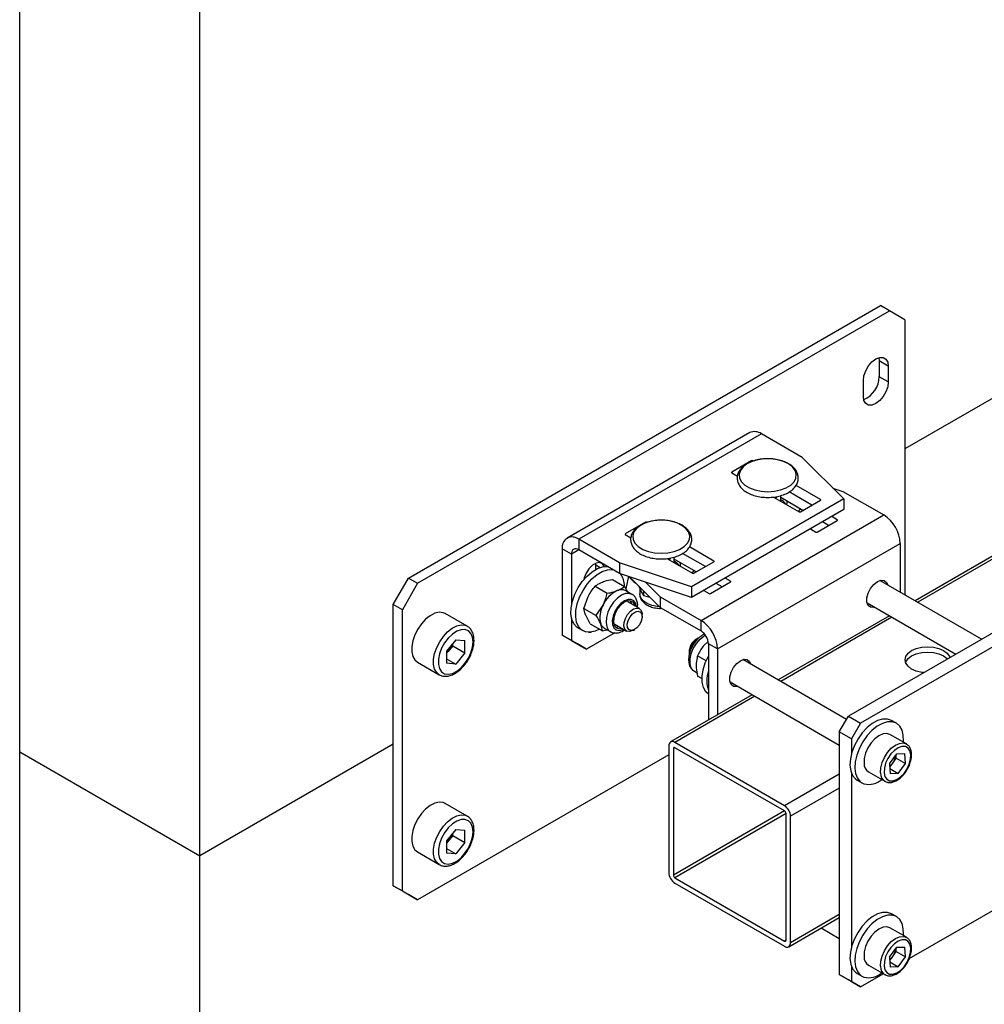
# Model space of a CAD drawing. Units: millimetres. Extents: x 0 to 863, y 0 to 297.
# Drawn here: x 509 to 516, y 106 to 114 of the extents above; entities that cross this region are included whole.
import ezdxf

# ---------------------------------------------------------------- set-up
doc = ezdxf.new("R2010")
doc.units = ezdxf.units.MM

msp = doc.modelspace()

# ---------------------------------------------------------------- linework, layer by layer
at = {"color": 7, "linetype": 'Continuous', "lineweight": 25}
for p, q in [((508.6025, 108.2261), (508.6025, 121.2908)), ((509.9979, 107.4206), (509.9979, 120.4853)), ((518.8477, 112.5295), (515.4544, 110.5706)), ((511.6124, 109.5707), (515.2658, 111.6797)), ((515.3365, 111.6389), (515.2658, 111.6797)), ((511.6831, 109.5299), (515.3365, 111.6389)), ((515.4544, 111.5709), (515.3365, 111.6389)), ((515.4544, 111.5709), (515.4544, 109.4411)), ((515.2536, 111.2775), (515.2564, 111.2524)), ((515.3271, 111.2116), (515.2564, 111.2524)), ((515.2564, 111.2524), (515.2564, 111.1299)), ((515.3271, 111.2116), (515.3271, 111.0891)), ((515.1338, 110.9775), (515.1338, 111.1)), ((515.3271, 111.0891), (515.2564, 111.1299)), ((517.9181, 110.7704), (515.5349, 109.3946)), ((514.2544, 110.6964), (512.8402, 109.88)), ((514.3447, 110.6875), (512.9305, 109.8711)), ((514.661, 110.5049), (514.3447, 110.6875)), ((517.941, 110.7611), (515.5544, 109.3834)), ((514.2712, 110.4796), (514.1156, 110.3898)), ((514.2712, 110.4796), (514.2712, 110.4734)), ((514.661, 110.5049), (514.983, 110.183)), ((514.1156, 110.3898), (514.1156, 110.3843)), ((514.1156, 110.3843), (514.1593, 110.3591)), ((514.7355, 110.1353), (514.5592, 110.2371)), ((514.8015, 110.1789), (514.613, 110.2877)), ((514.8984, 110.2675), (514.975, 110.242)), ((514.975, 110.242), (515.2913, 110.0594)), ((514.983, 110.183), (513.8045, 109.5026)), ((514.438, 110.1982), (514.6365, 110.0836)), ((514.4644, 110.1965), (514.4519, 110.1902)), ((514.4937, 110.166), (514.4937, 110.2094)), ((514.6648, 110.0945), (514.4937, 110.1932)), ((514.6459, 110.0836), (514.8015, 110.1734)), ((514.8015, 110.1789), (514.8015, 110.1734)), ((514.983, 110.183), (514.983, 110.1013)), ((514.983, 110.1013), (513.8045, 109.421)), ((514.6592, 110.0977), (514.6577, 110.0904)), ((513.4462, 110.0033), (513.2906, 109.9135)), ((513.4462, 110.0033), (513.4462, 109.9972)), ((513.8771, 109.243), (515.2913, 110.0594)), ((514.7756, 109.9271), (514.9311, 110.0169)), ((514.8651, 109.9788), (514.818, 110.006)), ((514.9311, 110.0224), (514.8887, 110.0469)), ((514.9311, 110.0224), (514.9311, 110.0169)), ((514.7237, 109.9516), (514.7661, 109.9271)), ((513.2468, 109.6885), (512.9305, 109.8711)), ((512.9305, 109.8711), (512.9305, 109.7894)), ((513.2906, 109.9135), (513.2906, 109.9081)), ((513.2906, 109.9081), (513.3343, 109.8829)), ((512.8734, 109.7565), (512.8027, 109.7973)), ((512.8027, 109.7973), (512.8027, 109.1283)), ((512.9305, 109.7894), (512.8734, 109.7565)), ((513.2468, 109.6068), (512.9305, 109.7894)), ((513.9765, 109.7026), (513.788, 109.8115)), ((514.0048, 109.0217), (515.419, 109.8381)), ((515.419, 109.8381), (515.419, 109.4615)), ((512.8734, 109.7565), (512.8734, 109.359)), ((513.6131, 109.722), (513.8115, 109.6074)), ((513.6395, 109.7203), (513.627, 109.7139)), ((513.6688, 109.6898), (513.6688, 109.7331)), ((513.8398, 109.6183), (513.6688, 109.717)), ((513.9105, 109.6591), (513.7342, 109.7609)), ((513.821, 109.6074), (513.9765, 109.6972)), ((513.9765, 109.7026), (513.9765, 109.6972)), ((513.062, 109.6726), (513.0613, 109.685)), ((513.062, 109.6372), (513.062, 109.6726)), ((513.062, 109.6726), (513.0968, 109.6525)), ((513.2468, 109.6885), (513.2468, 109.6068)), ((513.8045, 109.5026), (513.2468, 109.6885)), ((513.8342, 109.6215), (513.8328, 109.6142)), ((511.4946, 109.3666), (511.6124, 109.5707)), ((511.6124, 109.5707), (511.6831, 109.5299)), ((513.1913, 109.5605), (513.2857, 109.506)), ((513.8045, 109.421), (513.2468, 109.6068)), ((513.3147, 109.5842), (513.2951, 109.4883)), ((513.5608, 109.3439), (513.3233, 109.5813)), ((514.1062, 109.5461), (514.0637, 109.5706)), ((514.1062, 109.5461), (514.1062, 109.5407)), ((515.2421, 109.5433), (515.2424, 109.5434)), ((516.0493, 109.0977), (515.2622, 109.5521)), ((511.6831, 109.5299), (511.5653, 109.3257)), ((513.0569, 109.5076), (513.1513, 109.4531)), ((513.2857, 109.506), (513.3077, 109.4647)), ((513.3425, 109.4446), (513.2938, 109.4727)), ((513.3961, 109.5086), (513.4078, 109.4777)), ((513.4021, 109.4927), (513.4021, 109.4463)), ((513.4327, 109.472), (513.4327, 109.4362)), ((513.5608, 109.4256), (513.4458, 109.5405)), ((513.8045, 109.5026), (513.8045, 109.421)), ((513.8987, 109.4754), (513.9412, 109.4509)), ((513.9506, 109.4509), (514.1062, 109.5407)), ((514.0402, 109.5026), (513.993, 109.5298)), ((512.9711, 109.3361), (513.0035, 109.4279)), ((513.4021, 109.4463), (513.4021, 109.4486)), ((513.4327, 109.4362), (513.4828, 109.4218)), ((513.5608, 109.4256), (513.5608, 109.3439)), ((513.5608, 109.4256), (513.8771, 109.243)), ((511.5653, 109.3257), (511.4946, 109.3666)), ((511.4946, 107.1891), (511.4946, 109.3666)), ((511.5653, 107.1483), (511.5653, 109.3257)), ((512.9711, 109.3361), (513.0656, 109.2816)), ((513.0656, 109.2816), (513.119, 109.3613)), ((513.4006, 109.3341), (513.3092, 109.3868)), ((513.5608, 109.3439), (513.8771, 109.1613)), ((515.162, 109.3789), (515.8493, 108.9822)), ((512.0672, 109.1976), (511.8975, 109.2956)), ((512.8734, 109.2623), (512.8734, 109.0875)), ((513.0198, 109.2174), (512.9849, 109.2828)), ((513.4213, 109.2732), (513.4213, 109.2883)), ((513.8771, 109.1613), (513.8771, 109.243)), ((515.3349, 109.2792), (514.4742, 108.7823)), ((515.3544, 109.2679), (514.4938, 108.7711)), ((512.924, 109.1858), (512.9617, 109.1641)), ((513.0198, 109.2174), (513.1142, 109.1629)), ((513.1142, 109.1629), (513.1004, 109.2162)), ((513.1272, 109.184), (513.1759, 109.1559)), ((513.2092, 109.2136), (513.3006, 109.1608)), ((513.2689, 109.1711), (513.2768, 109.1746)), ((513.3506, 109.1658), (513.3637, 109.1733)), ((516.2911, 109.2372), (515.0183, 108.5025)), ((516.3854, 109.1828), (515.1126, 108.448)), ((511.9778, 109.0937), (511.9068, 109.0055)), ((511.9778, 109.0937), (512.0487, 109.0874)), ((512.0487, 108.9928), (512.0487, 109.0874)), ((512.8027, 109.1283), (512.8734, 109.0875)), ((512.9206, 109.0602), (512.8027, 109.1283)), ((512.8734, 109.0875), (512.9913, 109.0194)), ((513.2107, 109.1461), (512.9913, 109.0194)), ((513.8552, 109.1058), (513.8422, 109.0983)), ((511.9544, 109.0472), (511.919, 109.0031)), ((511.9544, 109.0472), (511.9544, 109.0647)), ((511.9544, 109.0472), (512.0487, 108.9928)), ((512.9913, 109.0194), (512.9206, 109.0602)), ((513.9314, 109.0805), (513.8987, 109.0489)), ((514.0048, 109.0217), (513.9341, 109.0625)), ((513.9341, 109.0625), (513.9341, 108.4705)), ((514.0048, 109.0217), (514.0048, 108.5113)), ((511.9068, 109.0055), (511.9068, 108.9109)), ((511.919, 109.0031), (511.9068, 108.988)), ((511.9068, 108.9455), (511.9778, 108.9045)), ((512.0487, 108.9928), (511.9778, 108.9045)), ((513.7845, 108.9985), (513.7845, 108.9834)), ((513.9173, 108.9309), (513.8503, 108.9695)), ((515.0035, 108.4768), (514.2015, 108.9398)), ((511.6809, 108.9203), (511.8506, 108.8224)), ((511.9778, 108.9045), (511.9068, 108.9109)), ((514.1815, 108.931), (514.1817, 108.9311)), ((513.8256, 108.8488), (513.8466, 108.8367)), ((513.8846, 108.7926), (513.8503, 108.8124)), ((514.1014, 108.7666), (514.9476, 108.2781)), ((514.2742, 108.6669), (513.6415, 108.3016)), ((514.2937, 108.6556), (513.6748, 108.2983)), ((514.9476, 108.38), (515.0183, 108.5025)), ((515.0183, 108.5025), (515.1126, 108.448)), ((515.1126, 108.448), (515.0419, 108.3256)), ((515.3897, 108.4463), (515.352, 108.468)), ((515.0419, 108.3256), (514.9476, 108.38)), ((514.9476, 108.38), (514.9476, 106.502)), ((515.0419, 108.3256), (515.0419, 108.2108)), ((515.467, 108.2862), (515.3397, 108.3597)), ((511.4946, 108.2846), (509.9979, 107.4206)), ((513.6277, 108.2711), (513.6277, 107.2912)), ((513.6748, 108.2575), (513.663, 108.2507)), ((513.663, 108.2507), (513.663, 107.2708)), ((514.5234, 107.8085), (513.6748, 108.2983)), ((514.5234, 107.7676), (513.6748, 108.2575)), ((508.6025, 108.2261), (509.9979, 107.4206)), ((508.6025, 95.1615), (508.6025, 108.2261)), ((513.6277, 108.2028), (511.6831, 107.0802)), ((515.336, 108.1315), (515.392, 108.2089)), ((515.3609, 108.138), (515.389, 108.1767)), ((515.389, 108.1767), (515.387, 108.202)), ((515.389, 108.1767), (515.4597, 108.1359)), ((515.392, 108.2089), (515.4538, 108.2112)), ((515.4597, 108.1359), (515.4538, 108.2112)), ((515.336, 108.1315), (515.3418, 108.0562)), ((515.3379, 108.1062), (515.3609, 108.138)), ((515.3387, 108.0959), (515.4036, 108.0584)), ((515.4036, 108.0584), (515.4597, 108.1359)), ((514.9476, 108.0534), (514.5234, 107.8085)), ((515.0419, 108.0593), (515.0419, 106.7138)), ((515.1731, 108.071), (515.3003, 107.9975)), ((515.4036, 108.0584), (515.3418, 108.0562)), ((514.9476, 107.9445), (514.5705, 107.7268)), ((515.0854, 108.0061), (515.1231, 107.9844)), ((512.0672, 107.7279), (511.8975, 107.8258)), ((514.5235, 107.7675), (513.663, 107.2708)), ((514.5351, 107.747), (513.6748, 107.2504)), ((514.5351, 106.7674), (514.5351, 107.7472)), ((514.5705, 106.747), (514.5705, 107.7268)), ((511.9778, 107.6239), (511.9068, 107.5357)), ((511.9544, 107.5774), (511.919, 107.5333)), ((511.9544, 107.5774), (511.9544, 107.5949)), ((511.9544, 107.5774), (512.0487, 107.523)), ((511.9778, 107.6239), (512.0487, 107.6176)), ((512.0487, 107.523), (512.0487, 107.6176)), ((511.9068, 107.5357), (511.9068, 107.4411)), ((511.919, 107.5333), (511.9068, 107.5182)), ((512.0487, 107.523), (511.9778, 107.4347)), ((509.9979, 94.356), (509.9979, 107.4206)), ((511.6809, 107.4506), (511.8506, 107.3526)), ((511.9068, 107.4757), (511.9778, 107.4347)), ((511.9778, 107.4347), (511.9068, 107.4411)), ((511.4946, 107.1891), (511.5653, 107.1483)), ((511.6124, 107.1211), (511.4946, 107.1891)), ((513.6748, 107.2504), (514.5234, 106.7606)), ((513.6748, 107.2096), (514.5234, 106.7197)), ((511.5653, 107.1483), (511.6831, 107.0802)), ((511.6831, 107.0802), (511.6124, 107.1211)), ((515.489, 106.624), (516.3484, 107.1201)), ((514.9476, 106.9647), (514.5705, 106.747)), ((515.3897, 106.9493), (515.352, 106.9711)), ((514.5567, 106.7164), (514.9476, 106.9421)), ((514.8082, 106.8616), (514.9476, 106.7811)), ((515.467, 106.7892), (515.3397, 106.8627)), ((514.5351, 106.7674), (514.5234, 106.7606)), ((515.336, 106.6345), (515.392, 106.7119)), ((515.3609, 106.641), (515.389, 106.6797)), ((515.389, 106.6797), (515.387, 106.705)), ((515.389, 106.6797), (515.4597, 106.6389)), ((515.392, 106.7119), (515.4538, 106.7142)), ((515.4597, 106.6389), (515.4538, 106.7142)), ((515.1731, 106.574), (515.3003, 106.5005)), ((515.336, 106.6345), (515.3418, 106.5592)), ((515.3379, 106.6092), (515.3609, 106.641)), ((515.3387, 106.5989), (515.4036, 106.5615)), ((515.4036, 106.5615), (515.4597, 106.6389)), ((514.9476, 106.502), (515.0419, 106.4475)), ((515.0183, 106.4611), (514.9476, 106.502)), ((515.0419, 106.5623), (515.0419, 106.4475)), ((515.0854, 106.5092), (515.1231, 106.4874)), ((515.1126, 106.4067), (515.2877, 106.5078)), ((515.4036, 106.5615), (515.3418, 106.5592)), ((515.1126, 106.4067), (515.0183, 106.4611)), ((515.0419, 106.4475), (515.1126, 106.4067))]:
    msp.add_line(p, q, dxfattribs=at)
at = {"color": 7, "linetype": 'Continuous', "lineweight": 25, "flags": 128}
for points in [[(515.1338, 111.1), (515.1386, 111.1372), (515.1523, 111.1763), (515.1737, 111.2133), (515.2006, 111.2447), (515.2305, 111.2674), (515.2603, 111.2792), (515.2873, 111.2789), (515.3086, 111.2665), (515.3224, 111.2433), (515.3271, 111.2116)], [(515.3271, 111.0891), (515.3224, 111.0519), (515.3086, 111.0129), (515.2873, 110.9758), (515.2603, 110.9444), (515.2305, 110.9217), (515.2006, 110.91), (515.1737, 110.9103), (515.1523, 110.9226), (515.1386, 110.9458), (515.1338, 110.9775)], [(514.3937, 110.2393), (514.4447, 110.2428), (514.493, 110.2529), (514.5359, 110.2692), (514.5712, 110.2908), (514.5969, 110.3165), (514.6116, 110.3449), (514.6146, 110.3745), (514.6057, 110.4037), (514.5853, 110.4309), (514.5547, 110.4547), (514.5153, 110.4738), (514.4694, 110.4871), (514.4194, 110.4939), (514.368, 110.4939), (514.318, 110.4871), (514.2721, 110.4738), (514.2328, 110.4547), (514.2021, 110.4309), (514.1818, 110.4037), (514.1728, 110.3745), (514.1758, 110.3449), (514.1906, 110.3165), (514.2162, 110.2908), (514.2515, 110.2692), (514.2944, 110.2529), (514.3427, 110.2428), (514.3937, 110.2393)], [(514.6458, 110.1055), (514.6329, 110.0876), (514.6318, 110.0863)], [(513.5688, 109.7631), (513.6198, 109.7665), (513.6681, 109.7767), (513.711, 109.793), (513.7462, 109.8145), (513.7719, 109.8402), (513.7867, 109.8686), (513.7897, 109.8983), (513.7807, 109.9275), (513.7604, 109.9547), (513.7297, 109.9785), (513.6903, 109.9975), (513.6444, 110.0109), (513.5945, 110.0177), (513.5431, 110.0177), (513.4931, 110.0109), (513.4472, 109.9975), (513.4078, 109.9785), (513.3771, 109.9547), (513.3568, 109.9275), (513.3479, 109.8983), (513.3509, 109.8686), (513.3656, 109.8402), (513.3913, 109.8145), (513.4265, 109.793), (513.4695, 109.7767), (513.5177, 109.7665), (513.5688, 109.7631)], [(512.924, 109.1858), (512.9153, 109.1915), (512.892, 109.2166), (512.8763, 109.2511), (512.8692, 109.2933), (512.8708, 109.3413), (512.8811, 109.3928), (512.8997, 109.4454), (512.9257, 109.4967), (512.9578, 109.5443), (512.9945, 109.5859), (513.0342, 109.6196), (513.075, 109.6438), (513.1149, 109.6574), (513.1522, 109.6597), (513.1559, 109.6593)], [(513.0921, 109.1757), (513.0571, 109.1598), (513.0183, 109.1518), (512.983, 109.1552), (512.953, 109.1698), (512.9297, 109.1949), (512.9141, 109.2293), (512.9069, 109.2715), (512.9085, 109.3195), (512.9189, 109.371), (512.9374, 109.4237), (512.9634, 109.475), (512.9955, 109.5225), (513.0322, 109.5641), (513.0719, 109.5978), (513.1127, 109.622), (513.1527, 109.6356), (513.1899, 109.638), (513.1936, 109.6376)], [(513.1285, 109.6595), (513.1277, 109.6615), (513.1134, 109.6819), (513.0915, 109.6905), (513.0645, 109.6863), (513.0359, 109.6697), (513.009, 109.6429), (512.987, 109.6089), (512.9727, 109.572), (512.9698, 109.5592)], [(513.8208, 109.6292), (513.8079, 109.6114), (513.8068, 109.6101)], [(515.2424, 109.5434), (515.2706, 109.554), (515.2954, 109.5518), (515.3138, 109.537), (515.3225, 109.5173)], [(515.2223, 109.3441), (515.2139, 109.3422), (515.1891, 109.3444), (515.1707, 109.3592), (515.1609, 109.3846), (515.1609, 109.4177), (515.1707, 109.4544), (515.1891, 109.4904), (515.2139, 109.5213), (515.2421, 109.5433)], [(513.3426, 109.4445), (513.3226, 109.4516), (513.2934, 109.4502), (513.2617, 109.4377), (513.2298, 109.4151), (513.2001, 109.3839), (513.1748, 109.3465), (513.1558, 109.3057), (513.1444, 109.2645), (513.1415, 109.2259), (513.1473, 109.1928), (513.1615, 109.1677), (513.1749, 109.1564)], [(513.3768, 109.3478), (513.3709, 109.3752), (513.3571, 109.3953), (513.3369, 109.4056), (513.3119, 109.4054), (513.2843, 109.3946), (513.2568, 109.3741), (513.2315, 109.3459), (513.211, 109.3123), (513.1968, 109.2764), (513.1904, 109.2414), (513.1922, 109.2103), (513.2022, 109.186), (513.2194, 109.1706), (513.2423, 109.1655), (513.2689, 109.1711), (513.2689, 109.1711)], [(513.3659, 109.3541), (513.365, 109.3577), (513.3537, 109.3804), (513.3348, 109.3929), (513.3103, 109.3938), (513.2829, 109.383), (513.2556, 109.3618), (513.2314, 109.3323), (513.2128, 109.2979), (513.2018, 109.2621), (513.1997, 109.229), (513.2067, 109.2021), (513.2221, 109.1843), (513.244, 109.1775), (513.2659, 109.1809)], [(513.3415, 109.3682), (513.3407, 109.3718), (513.3296, 109.3941)], [(513.5542, 109.3505), (513.5404, 109.3515), (513.4972, 109.3594), (513.4592, 109.3738), (513.4294, 109.3935), (513.4099, 109.4172), (513.4022, 109.443), (513.4021, 109.4463)], [(513.3303, 109.314), (513.3547, 109.3313), (513.3786, 109.3386), (513.3991, 109.3349), (513.4138, 109.3206), (513.4209, 109.2975), (513.4213, 109.2883)], [(511.8975, 109.2956), (511.8807, 109.3027), (511.8499, 109.3055), (511.8158, 109.2976), (511.7803, 109.2794), (511.7453, 109.2521), (511.7126, 109.217), (511.6841, 109.176), (511.6612, 109.1313), (511.6452, 109.0854), (511.637, 109.0407), (511.637, 108.9996), (511.6452, 108.9644), (511.6612, 108.9369), (511.6809, 108.9203)], [(513.3506, 109.1658), (513.3465, 109.1636), (513.3226, 109.1563), (513.3021, 109.16), (513.2874, 109.1743), (513.2804, 109.1974), (513.2818, 109.2265), (513.2915, 109.2582), (513.3084, 109.2886), (513.3303, 109.314)], [(513.3472, 109.2941), (513.3696, 109.3095), (513.391, 109.3143), (513.4084, 109.3077), (513.4189, 109.2909), (513.421, 109.2663), (513.4144, 109.2376), (513.4001, 109.2093), (513.3802, 109.1857), (513.3579, 109.1703), (513.3364, 109.1655), (513.319, 109.1721), (513.3085, 109.1889), (513.3064, 109.2136), (513.313, 109.2422), (513.3273, 109.2705), (513.3472, 109.2941)], [(511.85, 108.8227), (511.8309, 108.8389), (511.8149, 108.8664), (511.8067, 108.9016), (511.8067, 108.9427), (511.8149, 108.9874), (511.8309, 109.0333), (511.8538, 109.078), (511.8823, 109.119), (511.915, 109.1541), (511.95, 109.1815), (511.9855, 109.1996), (512.0196, 109.2075), (512.0504, 109.2047), (512.068, 109.1972)], [(512.1121, 109.0767), (512.1079, 109.1128), (512.0955, 109.1418), (512.0757, 109.1619), (512.0498, 109.1717), (512.0193, 109.1706), (511.9862, 109.1588), (511.9526, 109.137), (511.9206, 109.1065), (511.8921, 109.0692), (511.8691, 109.0276), (511.8529, 108.9841), (511.8445, 108.9416), (511.8445, 108.9027), (511.8529, 108.8699), (511.8691, 108.8452), (511.8921, 108.8301), (511.9206, 108.8257), (511.9526, 108.8322), (511.9862, 108.8492), (512.0193, 108.8755), (512.0498, 108.9097), (512.0757, 108.9495), (512.0955, 108.9923), (512.1079, 109.0357), (512.1121, 109.0767)], [(513.2131, 109.1923), (513.2197, 109.1916), (513.2415, 109.195)], [(513.0055, 109.1517), (513.009, 109.1513), (513.0263, 109.1526)], [(513.8256, 108.8488), (513.8175, 108.8545), (513.8009, 108.8766), (513.7922, 108.9072), (513.7922, 108.9443), (513.8009, 108.985), (513.8175, 109.0263), (513.841, 109.0651), (513.8695, 109.0986), (513.9009, 109.1243), (513.9102, 109.13)], [(515.5074, 109.0093), (515.5437, 109.0253), (515.5859, 109.0354), (515.6312, 109.0388), (515.6765, 109.0354), (515.7187, 109.0253), (515.7549, 109.0093), (515.7827, 108.9883), (515.8002, 108.964), (515.8034, 108.9557)], [(511.9068, 108.9896), (511.9106, 108.9935), (511.919, 109.0031)], [(513.9341, 108.6711), (513.913, 108.691), (513.8954, 108.7232), (513.886, 108.7636), (513.8854, 108.8104), (513.8936, 108.8612), (513.9102, 108.9138), (513.9341, 108.9652)], [(514.1817, 108.9311), (514.2099, 108.9417), (514.2347, 108.9395), (514.2532, 108.9247), (514.2618, 108.905)], [(515.6002, 108.8384), (515.5859, 108.8402), (515.5437, 108.8503), (515.5074, 108.8664), (515.4796, 108.8873), (515.4621, 108.9117), (515.4562, 108.9378), (515.4621, 108.964), (515.4796, 108.9883), (515.5074, 109.0093)], [(515.4598, 108.9174), (515.4621, 108.9231), (515.4796, 108.9475), (515.5074, 108.9684), (515.5437, 108.9845), (515.5859, 108.9946), (515.6312, 108.998), (515.6765, 108.9946), (515.7187, 108.9845), (515.7549, 108.9684)], [(515.7549, 108.9684), (515.7827, 108.9475), (515.785, 108.9451)], [(514.1617, 108.7318), (514.1533, 108.7299), (514.1284, 108.7321), (514.11, 108.7469), (514.1002, 108.7723), (514.1002, 108.8054), (514.11, 108.8421), (514.1284, 108.8781), (514.1533, 108.909), (514.1815, 108.931)], [(515.352, 108.468), (515.3516, 108.4683), (515.3198, 108.4793), (515.2832, 108.4789), (515.2436, 108.4673), (515.2028, 108.4449), (515.1628, 108.4128), (515.1254, 108.3725), (515.0923, 108.3258), (515.0652, 108.275), (515.0452, 108.2224), (515.0334, 108.1705), (515.0302, 108.1217), (515.0358, 108.0784), (515.05, 108.0424), (515.0721, 108.0155), (515.0854, 108.0061)], [(515.4437, 108.2988), (515.4444, 108.3068), (515.4431, 108.3532), (515.4332, 108.3931), (515.415, 108.4247), (515.3893, 108.4465), (515.3575, 108.4575), (515.3209, 108.4572), (515.2813, 108.4455), (515.2405, 108.4231), (515.2005, 108.391), (515.1631, 108.3507), (515.1301, 108.304), (515.1029, 108.2532), (515.083, 108.2006), (515.0711, 108.1488), (515.0679, 108.1), (515.0735, 108.0566), (515.0877, 108.0206), (515.1098, 107.9938), (515.1387, 107.9773), (515.1387, 107.9773)], [(515.3397, 108.3597), (515.3159, 108.3671), (515.2863, 108.3642), (515.2544, 108.3502), (515.2227, 108.3263), (515.1935, 108.2941), (515.1689, 108.256), (515.1508, 108.2149), (515.1406, 108.1739), (515.139, 108.1359)], [(515.2662, 108.0625), (515.2679, 108.1004), (515.2781, 108.1415), (515.2962, 108.1825), (515.3207, 108.2206), (515.35, 108.2528), (515.3817, 108.2768), (515.4135, 108.2907), (515.4432, 108.2937), (515.4668, 108.2863)], [(515.2945, 108.0638), (515.3012, 108.0345), (515.3157, 108.0132), (515.3368, 108.0016), (515.3629, 108.0008), (515.3918, 108.0107), (515.4213, 108.0306), (515.4488, 108.0588), (515.4722, 108.0931), (515.4895, 108.1307), (515.4994, 108.1685), (515.5011, 108.2035), (515.4945, 108.2329), (515.48, 108.2542), (515.4588, 108.2658), (515.4327, 108.2666), (515.4038, 108.2567), (515.3744, 108.2368), (515.3469, 108.2086), (515.3235, 108.1743), (515.3061, 108.1367), (515.2962, 108.0988), (515.2945, 108.0638)], [(511.8975, 107.8258), (511.8807, 107.8329), (511.8499, 107.8357), (511.8158, 107.8278), (511.7803, 107.8097), (511.7453, 107.7823), (511.7126, 107.7472), (511.6841, 107.7062), (511.6612, 107.6615), (511.6452, 107.6156), (511.637, 107.5709), (511.637, 107.5298), (511.6452, 107.4946), (511.6612, 107.4671), (511.6809, 107.4506)], [(511.85, 107.3529), (511.8309, 107.3691), (511.8149, 107.3966), (511.8067, 107.4318), (511.8067, 107.4729), (511.8149, 107.5176), (511.8309, 107.5636), (511.8538, 107.6082), (511.8823, 107.6492), (511.915, 107.6844), (511.95, 107.7117), (511.9855, 107.7298), (512.0196, 107.7377), (512.0504, 107.735), (512.068, 107.7274)], [(512.1121, 107.6069), (512.1079, 107.6431), (512.0955, 107.6721), (512.0757, 107.6921), (512.0498, 107.7019), (512.0193, 107.7009), (511.9862, 107.6891), (511.9526, 107.6672), (511.9206, 107.6367), (511.8921, 107.5994), (511.8691, 107.5578), (511.8529, 107.5143), (511.8445, 107.4718), (511.8445, 107.433), (511.8529, 107.4001), (511.8691, 107.3754), (511.8921, 107.3604), (511.9206, 107.3559), (511.9526, 107.3624), (511.9862, 107.3794), (512.0193, 107.4058), (512.0498, 107.4399), (512.0757, 107.4797), (512.0955, 107.5226), (512.1079, 107.5659), (512.1121, 107.6069)], [(511.9068, 107.5199), (511.9106, 107.5238), (511.919, 107.5333)], [(515.352, 106.9711), (515.3516, 106.9713), (515.3198, 106.9823), (515.2832, 106.9819), (515.2436, 106.9703), (515.2028, 106.9479), (515.1628, 106.9158), (515.1254, 106.8755), (515.0923, 106.8288), (515.0652, 106.778), (515.0452, 106.7254), (515.0334, 106.6735), (515.0302, 106.6247), (515.0358, 106.5814), (515.05, 106.5454), (515.0721, 106.5185), (515.0854, 106.5092)], [(515.4438, 106.8026), (515.4444, 106.8098), (515.4431, 106.8562), (515.4332, 106.8961), (515.415, 106.9277), (515.3893, 106.9495), (515.3575, 106.9605), (515.3209, 106.9602), (515.2813, 106.9485), (515.2405, 106.9261), (515.2005, 106.894), (515.1631, 106.8537), (515.1301, 106.807), (515.1029, 106.7562), (515.083, 106.7037), (515.0711, 106.6518), (515.0679, 106.603), (515.0735, 106.5596), (515.0877, 106.5236), (515.1098, 106.4968), (515.1387, 106.4803), (515.1387, 106.4803)], [(515.3397, 106.8627), (515.3159, 106.8702), (515.2863, 106.8672), (515.2544, 106.8532), (515.2227, 106.8293), (515.1935, 106.7971), (515.1689, 106.759), (515.1508, 106.718), (515.1406, 106.6769), (515.139, 106.639)], [(515.2662, 106.5655), (515.2679, 106.6034), (515.2781, 106.6445), (515.2962, 106.6855), (515.3207, 106.7236), (515.35, 106.7558), (515.3817, 106.7798), (515.4135, 106.7937), (515.4432, 106.7967), (515.4668, 106.7893)], [(515.2945, 106.5668), (515.3012, 106.5375), (515.3157, 106.5162), (515.3368, 106.5046), (515.3629, 106.5038), (515.3918, 106.5137), (515.4213, 106.5336), (515.4488, 106.5618), (515.4722, 106.5961), (515.4895, 106.6337), (515.4994, 106.6715), (515.5011, 106.7065), (515.4945, 106.7359), (515.48, 106.7572), (515.4588, 106.7688), (515.4327, 106.7696), (515.4038, 106.7597), (515.3744, 106.7398), (515.3469, 106.7116), (515.3235, 106.6773), (515.3061, 106.6397), (515.2962, 106.6019), (515.2945, 106.5668)]]:
    msp.add_lwpolyline(points, dxfattribs=at)
at = {"color": 7, "linetype": 'Continuous', "lineweight": 25}
for centre, radius, start, end in [((515.0616, 111.1322), 0.1948, 292.6533, 359.32944), ((514.2918, 110.6136), 0.0909, 54.38242, 114.30712), ((514.2759, 110.4705), 0.0102, 62.60967, 117.39033), ((514.1166, 110.3871), 0.00291, 110.78342, 249.21658), ((514.4515, 110.0856), 0.1005, 34.70452, 65.11867), ((514.4923, 110.1557), 0.0514, 340.80917, 10.23259), ((514.8005, 110.1761), 0.00291, 290.78342, 69.21658), ((514.6412, 110.0927), 0.0102, 242.60967, 297.39033), ((513.4509, 109.9942), 0.0102, 62.60967, 117.39033), ((514.9301, 110.0197), 0.00291, 290.78342, 69.21658), ((515.1417, 109.8255), 0.2776, 2.60548, 57.39452), ((514.7708, 109.9362), 0.0102, 242.60967, 297.39033), ((512.8806, 109.8099), 0.0789, 50.79671, 189.21404), ((513.2917, 109.9108), 0.00291, 110.78342, 249.21658), ((512.9082, 109.7621), 0.0352, 50.79671, 189.21404), ((513.6265, 109.6093), 0.1005, 34.70452, 65.11867), ((513.9755, 109.6999), 0.00291, 290.78342, 69.21658), ((513.6674, 109.6795), 0.0514, 340.80917, 10.23259), ((513.1278, 109.5124), 0.1558, 358.10227, 36.31158), ((513.4655, 109.6841), 0.1786, 214.49228, 239.0506), ((513.8163, 109.6165), 0.0102, 242.60967, 297.39033), ((514.1051, 109.5434), 0.00291, 290.78342, 69.21658), ((513.3285, 109.2658), 0.2302, 115.58733, 155.50984), ((513.2606, 109.4059), 0.0746, 63.59186, 115.06668), ((513.9459, 109.46), 0.0102, 242.60967, 297.39033), ((513.2803, 109.2669), 0.1868, 149.67271, 195.76157), ((513.7274, 109.0091), 0.2776, 2.60548, 57.39452), ((513.1596, 109.2382), 0.0631, 200.40548, 239.08679), ((513.907, 108.9943), 0.1225, 121.94057, 178.06481), ((513.9343, 108.9789), 0.1495, 121.91705, 180.91008), ((513.8103, 109.0569), 0.124, 2.60548, 57.39452), ((511.7867, 109.1094), 0.1696, 321.20822, 341.9111), ((514.1726, 108.7746), 0.2502, 162.37348, 197.62652), ((513.6564, 108.2757), 0.0291, 50.79671, 189.21404), ((513.6702, 108.2518), 0.00728, 50.79671, 189.21404), ((515.2576, 108.2154), 0.1292, 323.16066, 353.32807), ((515.2153, 108.1346), 0.0764, 178.97621, 236.40847), ((515.2619, 108.2084), 0.1215, 308.41161, 324.61242), ((515.3423, 108.061), 0.0761, 178.91392, 237.17893), ((515.1735, 108.1359), 0.1624, 257.64052, 309.66535), ((514.4681, 107.7221), 0.1025, 2.60548, 57.39452), ((514.5096, 107.746), 0.0256, 2.60548, 57.39452), ((511.7867, 107.6396), 0.1696, 321.20822, 341.9111), ((513.73, 107.2959), 0.1025, 182.60548, 237.39452), ((513.6886, 107.272), 0.0256, 182.60548, 237.39452), ((514.528, 106.7662), 0.00728, 230.79671, 9.21404), ((514.5418, 106.7423), 0.0291, 230.79671, 9.21404), ((515.2576, 106.7185), 0.1292, 323.16066, 353.32807), ((515.2153, 106.6376), 0.0764, 178.97621, 236.40847), ((515.2619, 106.7114), 0.1215, 308.41161, 324.61242), ((515.1735, 106.6389), 0.1624, 257.64052, 309.66535), ((515.3423, 106.564), 0.0761, 178.91392, 237.17893)]:
    msp.add_arc(centre, radius, start, end, dxfattribs=at)
for points, knots in [([(514.3864, 110.494), (514.3773, 110.494), (514.3514, 110.4938), (514.31, 110.4865), (514.2647, 110.4727), (514.2247, 110.4527), (514.1931, 110.4279), (514.171, 110.3997), (514.1581, 110.3688), (514.1556, 110.3359), (514.164, 110.3036), (514.1818, 110.2745), (514.2083, 110.2487), (514.243, 110.2268), (514.2849, 110.2099), (514.3311, 110.199), (514.3682, 110.1952), (514.3889, 110.1949), (514.3937, 110.1949)], [0, 0, 0, 0, 0.038374, 0.1084, 0.178801, 0.249874, 0.321757, 0.385947, 0.447276, 0.512834, 0.575974, 0.638991, 0.70448, 0.772977, 0.843064, 0.913222, 0.979542, 1, 1, 1, 1]), ([(514.3937, 110.1949), (514.4025, 110.195), (514.428, 110.1956), (514.4695, 110.2014), (514.5155, 110.2143), (514.5565, 110.2333), (514.5906, 110.258), (514.6147, 110.2868), (514.6288, 110.3188), (514.632, 110.3518), (514.6242, 110.3842), (514.607, 110.4136), (514.5811, 110.4395), (514.5468, 110.4617), (514.5053, 110.479), (514.4586, 110.4902), (514.418, 110.4954), (514.3939, 110.4943), (514.3864, 110.494)], [0, 0, 0, 0, 0.036303, 0.104786, 0.173684, 0.243196, 0.313505, 0.383956, 0.444205, 0.508679, 0.570618, 0.632288, 0.696261, 0.763222, 0.831845, 0.900601, 0.969141, 1, 1, 1, 1]), ([(514.4644, 110.1965), (514.4644, 110.1965), (514.4615, 110.1934), (514.4581, 110.191), (514.4547, 110.1886)], [0, 0, 0, 0, 0.02795, 1, 1, 1, 1]), ([(513.5614, 110.0178), (513.5523, 110.0177), (513.5265, 110.0176), (513.485, 110.0102), (513.4397, 109.9965), (513.3997, 109.9764), (513.3681, 109.9517), (513.346, 109.9235), (513.3332, 109.8925), (513.3306, 109.8596), (513.3391, 109.8274), (513.3569, 109.7982), (513.3833, 109.7725), (513.4181, 109.7506), (513.46, 109.7336), (513.5062, 109.7228), (513.5433, 109.7189), (513.5639, 109.7187), (513.5688, 109.7186)], [0, 0, 0, 0, 0.038374, 0.1084, 0.178801, 0.249874, 0.321757, 0.385947, 0.447276, 0.512834, 0.575974, 0.638991, 0.70448, 0.772977, 0.843064, 0.913222, 0.979542, 1, 1, 1, 1]), ([(513.5688, 109.7186), (513.5776, 109.7188), (513.603, 109.7193), (513.6445, 109.7252), (513.6905, 109.738), (513.7315, 109.757), (513.7656, 109.7818), (513.7898, 109.8106), (513.8038, 109.8426), (513.8071, 109.8755), (513.7993, 109.908), (513.782, 109.9373), (513.7561, 109.9633), (513.7219, 109.9854), (513.6803, 110.0028), (513.6336, 110.014), (513.5931, 110.0191), (513.5689, 110.0181), (513.5614, 110.0178)], [0, 0, 0, 0, 0.036303, 0.104786, 0.173684, 0.243196, 0.313505, 0.383956, 0.444205, 0.508679, 0.570618, 0.632288, 0.696261, 0.763222, 0.831845, 0.900601, 0.969141, 1, 1, 1, 1]), ([(513.6395, 109.7203), (513.6394, 109.7202), (513.6366, 109.7172), (513.6331, 109.7147), (513.6297, 109.7123)], [0, 0, 0, 0, 0.02795, 1, 1, 1, 1]), ([(513.1135, 109.5401), (513.1198, 109.5424), (513.1431, 109.551), (513.1709, 109.5565), (513.1913, 109.5605)], [0, 0, 0, 0, 0.268634, 1, 1, 1, 1]), ([(513.0035, 109.4279), (513.0045, 109.43), (513.0191, 109.4588), (513.0387, 109.4841), (513.0569, 109.5076)], [0, 0, 0, 0, 0.070201, 1, 1, 1, 1]), ([(513.0569, 109.5076), (513.0609, 109.5108), (513.0767, 109.5229), (513.0978, 109.5328), (513.1135, 109.5401)], [0, 0, 0, 0, 0.2575513, 1, 1, 1, 1]), ([(513.1513, 109.4531), (513.1585, 109.4544), (513.1866, 109.4595), (513.211, 109.4675), (513.229, 109.4734)], [0, 0, 0, 0, 0.257551, 1, 1, 1, 1]), ([(513.229, 109.4734), (513.235, 109.4759), (513.2572, 109.4852), (513.2736, 109.4972), (513.2857, 109.506)], [0, 0, 0, 0, 0.268634, 1, 1, 1, 1]), ([(513.4078, 109.4777), (513.4084, 109.4764), (513.4168, 109.4584), (513.425, 109.4469), (513.4327, 109.4362)], [0, 0, 0, 0, 0.070201, 1, 1, 1, 1]), ([(513.119, 109.3613), (513.12, 109.3633), (513.1343, 109.3923), (513.1431, 109.4238), (513.1513, 109.4531)], [0, 0, 0, 0, 0.070201, 1, 1, 1, 1]), ([(513.3857, 109.3427), (513.3863, 109.3494), (513.3881, 109.368), (513.3824, 109.3951), (513.3693, 109.4214), (513.3549, 109.4383), (513.3443, 109.4428), (513.3421, 109.4437)], [0, 0, 0, 0, 0.157436, 0.433429, 0.69152, 0.937525, 1, 1, 1, 1]), ([(513.4029, 109.4495), (513.4026, 109.4477), (513.4007, 109.4365), (513.407, 109.4156), (513.4218, 109.3904), (513.4453, 109.3692), (513.4762, 109.352), (513.5137, 109.3405), (513.5475, 109.3351), (513.5676, 109.3361), (513.5738, 109.3364)], [0, 0, 0, 0, 0.026476, 0.167895, 0.30645, 0.451201, 0.606284, 0.767393, 0.928584, 1, 1, 1, 1]), ([(512.9849, 109.2828), (512.9844, 109.2842), (512.9763, 109.3042), (512.9736, 109.3207), (512.9711, 109.3361)], [0, 0, 0, 0, 0.070201, 1, 1, 1, 1]), ([(513.1004, 109.2162), (513.0998, 109.2176), (513.0915, 109.2377), (513.0781, 109.2604), (513.0656, 109.2816)], [0, 0, 0, 0, 0.070201, 1, 1, 1, 1]), ([(512.1199, 109.0876), (512.1197, 109.0948), (512.119, 109.1157), (512.1117, 109.1459), (512.0955, 109.174), (512.0803, 109.1911), (512.0695, 109.1957), (512.0678, 109.1964)], [0, 0, 0, 0, 0.1543712, 0.4467493, 0.7039288, 0.9519007, 1, 1, 1, 1]), ([(513.1142, 109.1629), (513.1216, 109.1641), (513.1341, 109.1662), (513.1451, 109.1696), (513.1496, 109.171)], [0, 0, 0, 0, 0.582913, 1, 1, 1, 1]), ([(513.1748, 109.1571), (513.1757, 109.1564), (513.1839, 109.1496), (513.2047, 109.1449), (513.2318, 109.1448), (513.2554, 109.152), (513.2731, 109.1597), (513.2823, 109.1667), (513.2858, 109.1694)], [0, 0, 0, 0, 0.029637, 0.283067, 0.531194, 0.73842, 0.89926, 1, 1, 1, 1]), ([(511.8505, 108.824), (511.8549, 108.8211), (511.8679, 108.8125), (511.8946, 108.8087), (511.9273, 108.8118), (511.9616, 108.8246), (511.9962, 108.8462), (512.0294, 108.8761), (512.0594, 108.9124), (512.0846, 108.9534), (512.104, 108.997), (512.1162, 109.0406), (512.1198, 109.0706), (512.1199, 109.0856), (512.1199, 109.0876)], [0, 0, 0, 0, 0.0454443, 0.133063, 0.2212793, 0.3134945, 0.409308, 0.5063402, 0.6031507, 0.6997417, 0.7964165, 0.8934642, 0.9860348, 1, 1, 1, 1]), ([(513.9038, 109.1371), (513.8939, 109.1317), (513.8732, 109.1206), (513.8447, 109.0938), (513.8192, 109.0608), (513.7991, 109.0235), (513.7855, 108.9843), (513.7797, 108.9451), (513.7824, 108.9095), (513.7936, 108.8802), (513.8084, 108.8594), (513.8215, 108.8526), (513.8263, 108.8501)], [0, 0, 0, 0, 0.100726, 0.208956, 0.317244, 0.425384, 0.534153, 0.644399, 0.75718, 0.854686, 0.946498, 1, 1, 1, 1]), ([(513.8987, 109.0489), (513.8974, 109.0472), (513.8776, 109.0223), (513.8635, 108.995), (513.8503, 108.9695)], [0, 0, 0, 0, 0.070201, 1, 1, 1, 1]), ([(513.8503, 108.9695), (513.8488, 108.9638), (513.8426, 108.9418), (513.841, 108.9161), (513.8398, 108.897)], [0, 0, 0, 0, 0.257551, 1, 1, 1, 1]), ([(513.8398, 108.897), (513.84, 108.8898), (513.8406, 108.8629), (513.8462, 108.8337), (513.8503, 108.8124)], [0, 0, 0, 0, 0.268634, 1, 1, 1, 1]), ([(515.3018, 107.9982), (515.3067, 107.9953), (515.3193, 107.988), (515.3442, 107.987), (515.3734, 107.9936), (515.4037, 108.0095), (515.4332, 108.0339), (515.4599, 108.0652), (515.482, 108.1013), (515.4981, 108.1399), (515.5071, 108.1787), (515.5083, 108.2158), (515.501, 108.2472), (515.4871, 108.2721), (515.473, 108.2813), (515.4663, 108.2857)], [0, 0, 0, 0, 0.046963, 0.121589, 0.197775, 0.278006, 0.360545, 0.443162, 0.525587, 0.608123, 0.69108, 0.774891, 0.859761, 0.933635, 1, 1, 1, 1]), ([(512.1199, 107.6178), (512.1197, 107.625), (512.119, 107.6459), (512.1117, 107.6761), (512.0955, 107.7042), (512.0803, 107.7213), (512.0695, 107.7259), (512.0678, 107.7266)], [0, 0, 0, 0, 0.154371, 0.446749, 0.703929, 0.951901, 1, 1, 1, 1]), ([(511.8505, 107.3543), (511.8549, 107.3513), (511.8679, 107.3427), (511.8946, 107.3389), (511.9273, 107.3421), (511.9616, 107.3548), (511.9962, 107.3765), (512.0294, 107.4063), (512.0594, 107.4427), (512.0846, 107.4836), (512.104, 107.5273), (512.1162, 107.5708), (512.1198, 107.6008), (512.1199, 107.6158), (512.1199, 107.6178)], [0, 0, 0, 0, 0.045444, 0.133063, 0.221279, 0.313494, 0.409308, 0.50634, 0.603151, 0.699742, 0.796417, 0.893464, 0.986035, 1, 1, 1, 1]), ([(515.3018, 106.5012), (515.3067, 106.4983), (515.3193, 106.491), (515.3442, 106.49), (515.3734, 106.4966), (515.4037, 106.5125), (515.4332, 106.5369), (515.4599, 106.5682), (515.482, 106.6043), (515.4981, 106.6429), (515.5071, 106.6818), (515.5083, 106.7188), (515.501, 106.7502), (515.4871, 106.7751), (515.473, 106.7843), (515.4663, 106.7887)], [0, 0, 0, 0, 0.046963, 0.121589, 0.197775, 0.278006, 0.360545, 0.443162, 0.525587, 0.608123, 0.69108, 0.774891, 0.859761, 0.933635, 1, 1, 1, 1])]:
    msp.add_open_spline(points, degree=3, knots=knots, dxfattribs=at)

doc.saveas('drawing.dxf')
